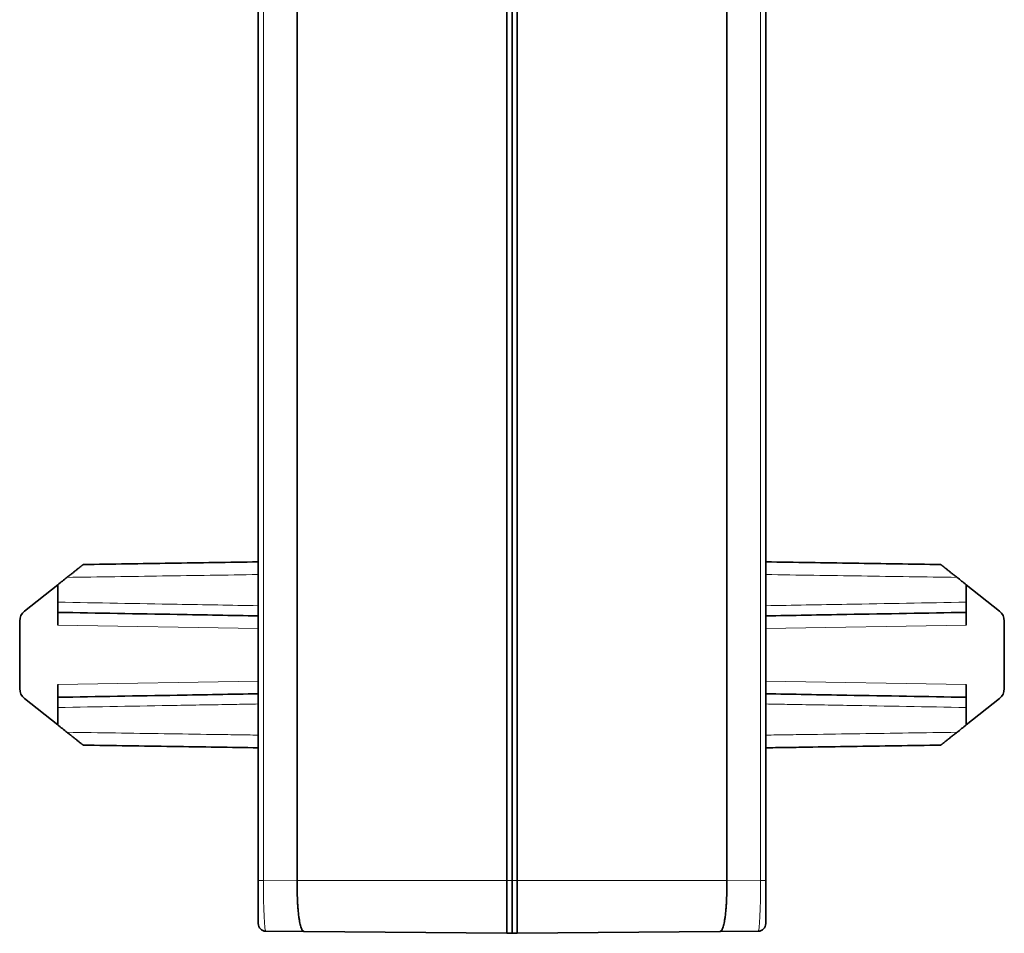
# Model space of a CAD drawing. Units: millimetres. Extents: x 5 to 288, y 24 to 206.
# Drawn here: x 5 to 44, y 79 to 115 of the extents above; entities that cross this region are included whole.
import ezdxf

# ---------------------------------------------------------------- set-up
doc = ezdxf.new("R2010")
doc.units = ezdxf.units.MM
doc.layers.add('1', color=7, linetype='Continuous', true_color=0xffffff)

msp = doc.modelspace()

# ---------------------------------------------------------------- linework, layer by layer
at = {"layer": '1', "color": 18, "linetype": 'Continuous', "lineweight": 35}
for p, q in [((14.85, 81.503), (14.85, 137.717)), ((16.39, 137.724), (16.39, 81.496)), ((24.65, 81.51), (24.65, 137.71)), ((25.05, 137.71), (25.05, 81.51)), ((33.31, 81.496), (33.31, 137.724)), ((34.85, 137.717), (34.85, 81.503)), ((24.85, 122.649), (24.85, 110.086)), ((24.85, 110.086), (24.85, 108.953)), ((24.85, 108.953), (24.85, 96.015)), ((24.85, 96.015), (24.85, 81.51)), ((14.845, 94.065), (14.85, 94.065)), ((34.85, 94.065), (34.855, 94.065)), ((5.639, 92.126), (6.95, 93.165)), ((44.061, 92.126), (42.75, 93.165)), ((6.95, 91.575), (6.95, 92.075)), ((42.75, 92.075), (42.75, 91.575)), ((5.45, 89.068), (5.45, 91.734)), ((44.25, 91.734), (44.25, 89.068)), ((6.95, 88.727), (6.95, 89.227)), ((42.75, 89.227), (42.75, 88.727)), ((5.639, 88.677), (6.95, 87.637)), ((44.061, 88.677), (42.75, 87.637)), ((14.85, 79.807), (14.85, 81.503)), ((24.65, 79.424), (24.65, 81.51)), ((24.85, 79.426), (24.85, 81.51)), ((24.85, 79.426), (24.85, 81.51)), ((25.05, 79.424), (25.05, 81.51)), ((34.85, 81.503), (34.85, 79.807)), ((16.657, 79.494), (15.147, 79.507)), ((24.65, 79.424), (16.657, 79.494)), ((24.85, 79.426), (24.65, 79.424)), ((25.05, 79.424), (24.85, 79.426)), ((33.043, 79.494), (25.05, 79.424)), ((34.553, 79.507), (33.043, 79.494))]:
    msp.add_line(p, q, dxfattribs=at)
at = {"layer": '1', "color": 8, "linetype": 'Continuous', "lineweight": 18}
for p, q in [((15.055, 137.717), (15.055, 81.503)), ((34.645, 81.503), (34.645, 137.717)), ((14.85, 93.565), (14.843, 93.565)), ((34.856, 93.565), (34.85, 93.565)), ((14.85, 91.437), (6.95, 91.575)), ((42.75, 91.575), (34.85, 91.437)), ((6.95, 89.227), (14.85, 89.365)), ((34.85, 89.365), (42.75, 89.227)), ((15.055, 81.503), (14.85, 81.503)), ((15.055, 81.503), (16.39, 81.491)), ((16.39, 81.51), (24.65, 81.51)), ((24.65, 81.51), (24.85, 81.51)), ((24.85, 81.51), (25.05, 81.51)), ((25.05, 81.51), (33.31, 81.51)), ((33.31, 81.491), (34.645, 81.503)), ((34.645, 81.503), (34.85, 81.503))]:
    msp.add_line(p, q, dxfattribs=at)
at = {"layer": '1', "color": 18, "linetype": 'Continuous', "lineweight": 35}
for centre, radius, start, end in [((5.95, 91.734), 0.5, 128.4117, 180), ((43.75, 91.734), 0.5, 0, 51.5883), ((5.95, 89.068), 0.5, 180, 231.5871), ((43.75, 89.068), 0.5, 308.4129, 0), ((15.15, 79.807), 0.3, 180, 269.5), ((34.55, 79.807), 0.3, 270.5, 0)]:
    msp.add_arc(centre, radius, start, end, dxfattribs=at)
at = {"layer": '1', "color": 8, "linetype": 'Continuous', "lineweight": 18}
for centre, major_axis, ratio, start_param, end_param in [((14.852, 93.565), (-0.008, 0.5), 0.01802, 0, 1.570229), ((34.847, 93.565), (-0.008, -0.5), 0.01801, 1.571359, 3.141593), ((15.15, 81.507), (0.003, 2), 0.04743, 1.573203, 3.14124), ((34.55, 81.507), (-0.003, 2), 0.04743, 3.141945, 4.709982)]:
    msp.add_ellipse(centre, major_axis=major_axis, ratio=ratio, start_param=start_param, end_param=end_param, dxfattribs=at)
at = {"layer": '1', "color": 18, "linetype": 'Continuous', "lineweight": 35}
for points, knots in [([(7.313, 93.453), (7.347, 93.48), (7.381, 93.507), (7.448, 93.56), (7.482, 93.587), (7.548, 93.639), (7.581, 93.665), (7.629, 93.704), (7.645, 93.716), (7.677, 93.742), (7.693, 93.754), (7.739, 93.791), (7.769, 93.814), (7.811, 93.848), (7.825, 93.858), (7.85, 93.879), (7.863, 93.889), (7.88, 93.902), (7.885, 93.906), (7.896, 93.915), (7.901, 93.919), (7.915, 93.93), (7.923, 93.937), (7.933, 93.945), (7.937, 93.947), (7.942, 93.951), (7.944, 93.953), (7.95, 93.957), (7.951, 93.959), (7.951, 93.959)], [0, 0, 0, 0, 0.125, 0.125, 0.25, 0.25, 0.375, 0.375, 0.4375, 0.4375, 0.5, 0.5, 0.625, 0.625, 0.6875, 0.6875, 0.75, 0.75, 0.78125, 0.78125, 0.8125, 0.8125, 0.875, 0.875, 0.90625, 0.90625, 0.9375, 0.9375, 1, 1, 1, 1]), ([(7.951, 93.959), (9.1, 93.977), (10.249, 93.994), (11.972, 94.021), (12.547, 94.03), (13.696, 94.047), (14.27, 94.056), (14.845, 94.065)], [0, 0, 0, 0, 0.5, 0.5, 0.75, 0.75, 1, 1, 1, 1]), ([(34.855, 94.065), (35.43, 94.056), (36.004, 94.047), (37.153, 94.03), (37.727, 94.021), (39.451, 93.994), (40.6, 93.977), (41.748, 93.959)], [0, 0, 0, 0, 0.25, 0.25, 0.5, 0.5, 1, 1, 1, 1]), ([(41.748, 93.959), (41.748, 93.959), (41.75, 93.957), (41.756, 93.953), (41.758, 93.951), (41.763, 93.947), (41.766, 93.945), (41.776, 93.937), (41.785, 93.93), (41.799, 93.919), (41.804, 93.915), (41.814, 93.907), (41.82, 93.902), (41.848, 93.88), (41.874, 93.859), (41.916, 93.826), (41.931, 93.814), (41.96, 93.791), (41.975, 93.779), (42.021, 93.743), (42.053, 93.718), (42.118, 93.666), (42.151, 93.64), (42.218, 93.587), (42.251, 93.56), (42.319, 93.507), (42.353, 93.48), (42.387, 93.453)], [0, 0, 0, 0, 0.0625, 0.0625, 0.09375, 0.09375, 0.125, 0.125, 0.1875, 0.1875, 0.21875, 0.21875, 0.25, 0.25, 0.375, 0.375, 0.4375, 0.4375, 0.5, 0.5, 0.625, 0.625, 0.75, 0.75, 0.875, 0.875, 1, 1, 1, 1]), ([(6.95, 92.075), (6.95, 92.075), (6.95, 92.078), (6.95, 92.085), (6.95, 92.088), (6.95, 92.096), (6.95, 92.1), (6.95, 92.116), (6.95, 92.128), (6.95, 92.15), (6.95, 92.158), (6.95, 92.174), (6.95, 92.183), (6.95, 92.211), (6.95, 92.231), (6.95, 92.264), (6.95, 92.275), (6.95, 92.299), (6.95, 92.322), (6.95, 92.347), (6.95, 92.372), (6.95, 92.385), (6.95, 92.424), (6.95, 92.45), (6.95, 92.476)], [0, 0, 0, 0, 0.125, 0.125, 0.1875, 0.1875, 0.25, 0.25, 0.375, 0.375, 0.4375, 0.4375, 0.5, 0.5, 0.625, 0.625, 0.6875, 0.6875, 0.75, 0.8125, 0.8125, 0.875, 0.875, 1, 1, 1, 1]), ([(42.75, 92.476), (42.75, 92.45), (42.75, 92.424), (42.75, 92.385), (42.75, 92.373), (42.75, 92.348), (42.75, 92.335), (42.75, 92.299), (42.75, 92.276), (42.75, 92.243), (42.75, 92.232), (42.75, 92.212), (42.75, 92.202), (42.75, 92.174), (42.75, 92.158), (42.75, 92.136), (42.75, 92.129), (42.75, 92.116), (42.75, 92.105), (42.75, 92.096), (42.75, 92.089), (42.75, 92.085), (42.75, 92.078), (42.75, 92.075), (42.75, 92.075)], [0, 0, 0, 0, 0.125008, 0.125008, 0.187511, 0.187511, 0.250015, 0.250015, 0.375023, 0.375023, 0.437526, 0.437526, 0.50003, 0.50003, 0.625038, 0.625038, 0.687542, 0.687542, 0.750045, 0.812549, 0.812549, 0.875053, 0.875053, 1, 1, 1, 1]), ([(14.85, 91.937), (13.785, 91.956), (12.719, 91.974), (10.086, 92.02), (8.518, 92.048), (6.95, 92.075)], [0, 0, 0, 0, 0.404507, 0.404507, 1, 1, 1, 1]), ([(42.75, 92.075), (41.182, 92.048), (39.614, 92.02), (36.98, 91.974), (35.915, 91.956), (34.85, 91.937)], [0, 0, 0, 0, 0.595493, 0.595493, 1, 1, 1, 1]), ([(6.95, 88.727), (8.518, 88.755), (10.086, 88.782), (12.719, 88.828), (13.785, 88.847), (14.85, 88.865)], [0, 0, 0, 0, 0.595493, 0.595493, 1, 1, 1, 1]), ([(34.85, 88.865), (35.915, 88.847), (36.98, 88.828), (39.614, 88.782), (41.182, 88.755), (42.75, 88.727)], [0, 0, 0, 0, 0.404507, 0.404507, 1, 1, 1, 1]), ([(6.95, 88.326), (6.95, 88.352), (6.95, 88.378), (6.95, 88.417), (6.95, 88.43), (6.95, 88.455), (6.95, 88.467), (6.95, 88.504), (6.95, 88.527), (6.95, 88.559), (6.95, 88.57), (6.95, 88.591), (6.95, 88.6), (6.95, 88.628), (6.95, 88.645), (6.95, 88.667), (6.95, 88.674), (6.95, 88.686), (6.95, 88.697), (6.95, 88.706), (6.95, 88.714), (6.95, 88.717), (6.95, 88.725), (6.95, 88.727), (6.95, 88.727)], [0, 0, 0, 0, 0.125143, 0.125143, 0.187715, 0.187715, 0.250287, 0.250287, 0.37543, 0.37543, 0.438002, 0.438002, 0.500573, 0.500573, 0.625716, 0.625716, 0.688288, 0.688288, 0.75086, 0.813431, 0.813431, 0.876003, 0.876003, 1, 1, 1, 1]), ([(42.75, 88.727), (42.75, 88.727), (42.75, 88.725), (42.75, 88.717), (42.75, 88.714), (42.75, 88.706), (42.75, 88.702), (42.75, 88.687), (42.75, 88.674), (42.75, 88.653), (42.75, 88.645), (42.75, 88.628), (42.75, 88.619), (42.75, 88.591), (42.75, 88.571), (42.75, 88.538), (42.75, 88.527), (42.75, 88.504), (42.75, 88.48), (42.75, 88.455), (42.75, 88.43), (42.75, 88.417), (42.75, 88.379), (42.75, 88.352), (42.75, 88.326)], [0, 0, 0, 0, 0.125, 0.125, 0.1875, 0.1875, 0.25, 0.25, 0.375, 0.375, 0.4375, 0.4375, 0.5, 0.5, 0.625, 0.625, 0.6875, 0.6875, 0.75, 0.8125, 0.8125, 0.875, 0.875, 1, 1, 1, 1]), ([(7.951, 86.843), (7.951, 86.843), (7.95, 86.845), (7.944, 86.849), (7.942, 86.851), (7.937, 86.855), (7.934, 86.857), (7.923, 86.865), (7.915, 86.872), (7.901, 86.883), (7.896, 86.887), (7.885, 86.895), (7.88, 86.9), (7.851, 86.923), (7.826, 86.943), (7.784, 86.976), (7.769, 86.988), (7.739, 87.011), (7.724, 87.023), (7.678, 87.06), (7.647, 87.085), (7.582, 87.136), (7.549, 87.162), (7.482, 87.215), (7.449, 87.242), (7.381, 87.296), (7.347, 87.322), (7.313, 87.35)], [0, 0, 0, 0, 0.0625, 0.0625, 0.09375, 0.09375, 0.125, 0.125, 0.1875, 0.1875, 0.21875, 0.21875, 0.25, 0.25, 0.375, 0.375, 0.4375, 0.4375, 0.5, 0.5, 0.625, 0.625, 0.75, 0.75, 0.875, 0.875, 1, 1, 1, 1]), ([(42.387, 87.35), (42.353, 87.322), (42.319, 87.296), (42.252, 87.242), (42.218, 87.216), (42.152, 87.163), (42.119, 87.137), (42.071, 87.099), (42.054, 87.086), (42.023, 87.061), (42.007, 87.048), (41.961, 87.012), (41.931, 86.988), (41.889, 86.954), (41.875, 86.944), (41.849, 86.923), (41.837, 86.914), (41.82, 86.9), (41.815, 86.896), (41.804, 86.887), (41.799, 86.883), (41.785, 86.872), (41.777, 86.866), (41.766, 86.857), (41.763, 86.855), (41.758, 86.851), (41.756, 86.849), (41.75, 86.845), (41.748, 86.843), (41.748, 86.843)], [0, 0, 0, 0, 0.125089, 0.125089, 0.250179, 0.250179, 0.375268, 0.375268, 0.437812, 0.437812, 0.500357, 0.500357, 0.625446, 0.625446, 0.687991, 0.687991, 0.750536, 0.750536, 0.781808, 0.781808, 0.81308, 0.81308, 0.875625, 0.875625, 0.906897, 0.906897, 0.938169, 0.938169, 1, 1, 1, 1]), ([(14.85, 86.737), (14.306, 86.745), (13.762, 86.754), (12.633, 86.771), (12.047, 86.78), (10.292, 86.807), (9.122, 86.825), (7.951, 86.843)], [0, 0, 0, 0, 0.236581, 0.236581, 0.491054, 0.491054, 1, 1, 1, 1]), ([(41.748, 86.843), (40.578, 86.825), (38.823, 86.798), (37.067, 86.771), (36.189, 86.757), (35.897, 86.753), (35.353, 86.745), (35.101, 86.741), (34.85, 86.737)], [0, 0, 0, 0, 0.508946, 0.76342, 0.76342, 0.890656, 0.890656, 1, 1, 1, 1]), ([(16.657, 79.494), (16.656, 79.494), (16.656, 79.494), (16.655, 79.494), (16.654, 79.494), (16.652, 79.494), (16.648, 79.495), (16.64, 79.497), (16.633, 79.501), (16.618, 79.51), (16.599, 79.529), (16.58, 79.561), (16.566, 79.589), (16.562, 79.599), (16.553, 79.621), (16.548, 79.633), (16.526, 79.695), (16.509, 79.756), (16.486, 79.864), (16.478, 79.903), (16.468, 79.965), (16.464, 79.986), (16.457, 80.031), (16.454, 80.053), (16.438, 80.17), (16.427, 80.271), (16.413, 80.433), (16.409, 80.489), (16.403, 80.576), (16.401, 80.606), (16.398, 80.666), (16.397, 80.696), (16.39, 80.848), (16.387, 80.973), (16.386, 81.134), (16.385, 81.167), (16.386, 81.232), (16.386, 81.265), (16.387, 81.364), (16.388, 81.43), (16.39, 81.496)], [0, 0, 0, 0, 0.003906, 0.003906, 0.007813, 0.007813, 0.015625, 0.03125, 0.0625, 0.0625, 0.125, 0.1875, 0.1875, 0.21875, 0.21875, 0.25, 0.25, 0.375, 0.375, 0.4375, 0.4375, 0.46875, 0.46875, 0.5, 0.5, 0.625, 0.625, 0.6875, 0.6875, 0.71875, 0.71875, 0.75, 0.75, 0.875, 0.875, 0.90625, 0.90625, 0.9375, 0.9375, 1, 1, 1, 1]), ([(33.31, 81.496), (33.312, 81.43), (33.313, 81.364), (33.314, 81.265), (33.314, 81.232), (33.314, 81.167), (33.314, 81.134), (33.313, 80.973), (33.31, 80.848), (33.303, 80.696), (33.302, 80.666), (33.299, 80.606), (33.297, 80.576), (33.291, 80.489), (33.287, 80.433), (33.273, 80.271), (33.262, 80.17), (33.246, 80.053), (33.243, 80.031), (33.236, 79.986), (33.232, 79.965), (33.221, 79.903), (33.214, 79.864), (33.191, 79.756), (33.174, 79.695), (33.152, 79.633), (33.147, 79.621), (33.138, 79.599), (33.133, 79.589), (33.12, 79.561), (33.101, 79.529), (33.082, 79.51), (33.067, 79.501), (33.06, 79.497), (33.051, 79.495), (33.048, 79.494), (33.046, 79.494), (33.045, 79.494), (33.044, 79.494), (33.043, 79.494), (33.043, 79.494)], [0, 0, 0, 0, 0.0625, 0.0625, 0.09375, 0.09375, 0.125, 0.125, 0.25, 0.25, 0.28125, 0.28125, 0.3125, 0.3125, 0.375, 0.375, 0.5, 0.5, 0.53125, 0.53125, 0.5625, 0.5625, 0.625, 0.625, 0.75, 0.75, 0.78125, 0.78125, 0.8125, 0.8125, 0.875, 0.9375, 0.9375, 0.96875, 0.984375, 0.992188, 0.992188, 0.996094, 0.996094, 1, 1, 1, 1])]:
    msp.add_open_spline(points, degree=3, knots=knots, dxfattribs=at)
at = {"layer": '1', "color": 8, "linetype": 'Continuous', "lineweight": 18}
for points, knots in [([(14.843, 93.565), (14.216, 93.556), (13.588, 93.546), (12.333, 93.528), (11.706, 93.518), (10.451, 93.5), (9.823, 93.49), (8.568, 93.472), (7.941, 93.462), (7.313, 93.453)], [0, 0, 0, 0, 0.25, 0.25, 0.5, 0.5, 0.75, 0.75, 1, 1, 1, 1]), ([(42.387, 93.453), (41.759, 93.462), (41.132, 93.472), (39.877, 93.49), (39.249, 93.5), (37.994, 93.518), (37.367, 93.528), (36.112, 93.546), (35.484, 93.556), (34.856, 93.565)], [0, 0, 0, 0, 0.25, 0.25, 0.5, 0.5, 0.75, 0.75, 1, 1, 1, 1]), ([(6.95, 92.478), (8.518, 92.45), (10.086, 92.422), (12.719, 92.375), (13.785, 92.356), (14.85, 92.338)], [0, 0, 0, 0, 0.595493, 0.595493, 1, 1, 1, 1]), ([(34.85, 92.338), (35.915, 92.356), (36.98, 92.375), (39.614, 92.422), (41.182, 92.45), (42.75, 92.478)], [0, 0, 0, 0, 0.404507, 0.404507, 1, 1, 1, 1]), ([(14.85, 88.465), (14.569, 88.46), (14.288, 88.455), (13.222, 88.436), (12.438, 88.422), (10.086, 88.38), (8.518, 88.352), (6.95, 88.324)], [0, 0, 0, 0, 0.106761, 0.106761, 0.404507, 0.404507, 1, 1, 1, 1]), ([(42.75, 88.324), (41.182, 88.352), (39.614, 88.38), (37.261, 88.422), (36.477, 88.436), (35.412, 88.455), (35.131, 88.46), (34.85, 88.465)], [0, 0, 0, 0, 0.595493, 0.595493, 0.893239, 0.893239, 1, 1, 1, 1]), ([(7.313, 87.35), (8.589, 87.33), (9.866, 87.311), (11.781, 87.283), (12.419, 87.273), (13.376, 87.259), (13.695, 87.254), (14.293, 87.245), (14.571, 87.241), (14.85, 87.237)], [0, 0, 0, 0, 0.508098, 0.508098, 0.762147, 0.762147, 0.889171, 0.889171, 1, 1, 1, 1]), ([(34.85, 87.237), (35.128, 87.241), (35.407, 87.245), (36.004, 87.254), (36.324, 87.259), (37.281, 87.273), (37.919, 87.283), (39.834, 87.311), (41.11, 87.33), (42.387, 87.35)], [0, 0, 0, 0, 0.110829, 0.110829, 0.237853, 0.237853, 0.491902, 0.491902, 1, 1, 1, 1])]:
    msp.add_open_spline(points, degree=3, knots=knots, dxfattribs=at)
at = {"layer": '1', "color": 18, "linetype": 'Continuous', "lineweight": 35}
for points in [[(7.313, 93.453), (7.192, 93.357), (7.071, 93.261), (6.95, 93.165)], [(6.95, 92.476), (6.95, 92.706), (6.95, 92.935), (6.95, 93.165)], [(42.75, 93.165), (42.629, 93.261), (42.508, 93.357), (42.387, 93.453)], [(42.75, 93.165), (42.75, 92.935), (42.75, 92.706), (42.75, 92.476)], [(6.95, 87.637), (6.95, 87.867), (6.95, 88.096), (6.95, 88.326)], [(42.75, 88.326), (42.75, 88.096), (42.75, 87.867), (42.75, 87.637)], [(6.95, 87.637), (7.071, 87.541), (7.192, 87.445), (7.313, 87.35)], [(42.387, 87.35), (42.508, 87.445), (42.629, 87.541), (42.75, 87.637)]]:
    msp.add_open_spline(points, degree=3, dxfattribs=at)

doc.saveas('drawing.dxf')
